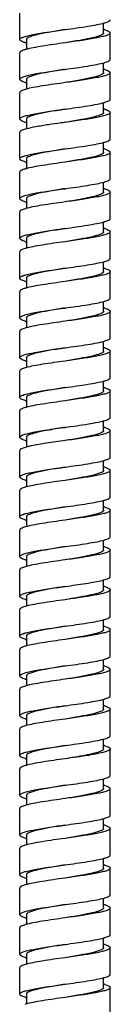
# Model space of a CAD drawing. Units: millimetres. Extents: x 0 to 297, y 0 to 420.
# Drawn here: x 69 to 75, y 237 to 296 of the extents above; entities that cross this region are included whole.
import ezdxf

# ---------------------------------------------------------------- set-up
doc = ezdxf.new("R2010")
doc.units = ezdxf.units.MM
doc.header["$LTSCALE"] = 27.377778
doc.layers.get('0').update_dxf_attribs({"linetype": 'CONTINUOUS'})

msp = doc.modelspace()

# ---------------------------------------------------------------- linework, layer by layer
at = {"linetype": 'Continuous'}
for p, q in [((69.165, 294.944), (69.165, 296.544)), ((74.205, 295.344), (74.205, 295.936)), ((74.605, 293.744), (74.605, 295.344)), ((69.565, 294.944), (69.565, 294.352)), ((69.165, 292.544), (69.165, 294.144)), ((74.205, 292.944), (74.205, 293.536)), ((74.605, 291.344), (74.605, 292.944)), ((69.565, 292.544), (69.565, 291.952)), ((69.165, 290.144), (69.165, 291.744)), ((74.205, 290.544), (74.205, 291.136)), ((74.605, 288.944), (74.605, 290.544)), ((69.565, 290.144), (69.565, 289.552)), ((69.165, 287.744), (69.165, 289.344)), ((74.205, 288.144), (74.205, 288.736)), ((74.605, 286.544), (74.605, 288.144)), ((69.565, 287.744), (69.565, 287.152)), ((69.165, 285.344), (69.165, 286.944)), ((74.205, 285.744), (74.205, 286.335)), ((69.565, 285.344), (69.565, 284.752)), ((74.605, 284.144), (74.605, 285.744)), ((69.165, 282.944), (69.165, 284.544)), ((74.205, 283.344), (74.205, 283.935)), ((69.565, 282.944), (69.565, 282.352)), ((74.605, 281.744), (74.605, 283.344)), ((69.165, 280.544), (69.165, 282.144)), ((74.205, 280.944), (74.205, 281.535)), ((69.565, 280.544), (69.565, 279.952)), ((74.605, 279.344), (74.605, 280.944)), ((69.165, 278.144), (69.165, 279.744)), ((74.205, 278.544), (74.205, 279.135)), ((69.565, 278.144), (69.565, 277.552)), ((74.605, 276.944), (74.605, 278.544)), ((69.165, 275.744), (69.165, 277.344)), ((74.205, 276.144), (74.205, 276.736)), ((69.565, 275.744), (69.565, 275.153)), ((74.605, 274.544), (74.605, 276.144)), ((69.165, 273.344), (69.165, 274.944)), ((74.205, 273.744), (74.205, 274.336)), ((69.565, 273.344), (69.565, 272.752)), ((74.605, 272.144), (74.605, 273.744)), ((69.165, 270.944), (69.165, 272.544)), ((74.205, 271.344), (74.205, 271.937)), ((69.565, 270.944), (69.565, 270.353)), ((74.605, 269.744), (74.605, 271.344)), ((69.165, 268.544), (69.165, 270.144)), ((74.205, 268.944), (74.205, 269.536)), ((69.565, 268.544), (69.565, 267.952)), ((74.605, 267.344), (74.605, 268.944)), ((69.165, 266.144), (69.165, 267.744)), ((74.205, 266.544), (74.205, 267.135)), ((74.605, 264.944), (74.605, 266.544)), ((69.565, 266.144), (69.565, 265.552)), ((69.165, 263.744), (69.165, 265.344)), ((74.205, 264.144), (74.205, 264.735)), ((74.605, 262.544), (74.605, 264.144)), ((69.565, 263.744), (69.565, 263.152)), ((69.165, 261.344), (69.165, 262.944)), ((74.205, 261.744), (74.205, 262.337)), ((71.885, 261.944), (72.213, 261.99)), ((74.605, 260.144), (74.605, 261.744)), ((69.565, 261.344), (69.565, 260.75)), ((72.213, 261.19), (71.885, 261.144)), ((69.165, 258.944), (69.165, 260.544)), ((74.205, 259.344), (74.205, 259.935)), ((74.605, 257.744), (74.605, 259.344)), ((69.565, 258.944), (69.565, 258.352)), ((69.165, 256.544), (69.165, 258.144)), ((74.205, 256.944), (74.205, 257.536)), ((74.605, 255.344), (74.605, 256.944)), ((69.565, 256.544), (69.565, 255.952)), ((69.165, 254.144), (69.165, 255.744)), ((74.205, 254.544), (74.205, 255.136)), ((74.605, 252.944), (74.605, 254.544)), ((69.565, 254.144), (69.565, 253.552)), ((69.165, 251.744), (69.165, 253.344)), ((74.205, 252.144), (74.205, 252.737)), ((74.605, 250.544), (74.605, 252.144)), ((69.565, 251.744), (69.565, 251.152)), ((69.165, 249.344), (69.165, 250.944)), ((74.205, 249.744), (74.205, 250.336)), ((74.605, 248.144), (74.605, 249.744)), ((69.565, 249.344), (69.565, 248.752)), ((69.165, 246.944), (69.165, 248.544)), ((74.205, 247.344), (74.205, 247.935)), ((74.605, 245.744), (74.605, 247.344)), ((69.565, 246.944), (69.565, 246.352)), ((69.165, 244.544), (69.165, 246.144)), ((74.205, 244.944), (74.205, 245.535)), ((74.605, 243.344), (74.605, 244.944)), ((69.565, 244.544), (69.565, 243.951)), ((69.165, 242.144), (69.165, 243.744)), ((74.205, 242.544), (74.205, 243.135)), ((74.605, 240.944), (74.605, 242.544)), ((69.565, 242.144), (69.565, 241.552)), ((69.165, 239.744), (69.165, 241.344)), ((74.205, 240.144), (74.205, 240.735)), ((74.605, 238.544), (74.605, 240.144)), ((69.565, 239.744), (69.565, 239.152)), ((69.165, 237.344), (69.165, 238.944)), ((74.205, 237.744), (74.205, 238.335)), ((74.605, 236.144), (74.605, 237.744)), ((69.565, 237.344), (69.565, 236.752))]:
    msp.add_line(p, q, dxfattribs=at)
for centre, radius, start, end in [((73.476, 298.669), 2.83, 285.7846, 286.54476), ((73.324, 292.276), 3.394, 74.53842, 74.8802), ((73.452, 292.735), 2.917, 73.41541, 74.55796), ((70.287, 297.447), 2.808, 253.4645, 254.12308), ((70.403, 297.856), 3.233, 254.12494, 254.83048), ((70.301, 291.594), 2.856, 105.67803, 106.56154), ((73.476, 296.27), 2.832, 285.78045, 286.54542), ((73.334, 289.915), 3.353, 74.43674, 74.86707), ((73.459, 290.361), 2.89, 73.4275, 74.45068), ((70.294, 295.071), 2.833, 253.45448, 254.22231), ((70.413, 295.49), 3.268, 254.21959, 254.84034), ((70.31, 289.161), 2.89, 105.54009, 106.5798), ((73.475, 293.872), 2.834, 285.77031, 286.54855), ((73.338, 287.529), 3.339, 74.39907, 74.86257), ((73.462, 287.97), 2.881, 73.43391, 74.41094), ((70.255, 292.538), 2.694, 253.22253, 253.94875), ((70.382, 292.98), 3.154, 253.95115, 254.74623), ((70.322, 286.721), 2.932, 105.38345, 106.59319), ((73.475, 291.473), 2.834, 285.77035, 286.5476), ((73.447, 285.52), 2.933, 73.23854, 74.78217), ((70.32, 290.358), 2.923, 253.40862, 254.58614), ((70.317, 284.339), 2.913, 105.4506, 106.58833), ((70.449, 290.821), 3.404, 254.56496, 254.88308), ((73.462, 289.119), 2.882, 285.58283, 286.56732), ((73.356, 282.794), 3.272, 74.22678, 74.84235), ((73.475, 283.215), 2.834, 73.45199, 74.22987), ((70.308, 287.919), 2.883, 253.42295, 254.43219), ((70.293, 282.019), 2.83, 105.78897, 106.5444), ((70.433, 288.364), 3.344, 254.41895, 254.86254), ((73.357, 280.399), 3.266, 74.21363, 74.83969), ((73.447, 286.768), 2.934, 285.38613, 286.58628), ((73.476, 280.818), 2.831, 73.45518, 74.21605), ((70.299, 285.488), 2.85, 253.44158, 254.3005), ((70.298, 279.604), 2.845, 105.73008, 106.55006), ((70.42, 285.916), 3.295, 254.2939, 254.84684), ((73.357, 277.998), 3.268, 74.21987, 74.83895), ((73.451, 284.356), 2.921, 285.428, 286.58644), ((73.476, 278.417), 2.832, 73.45403, 74.22265), ((70.32, 277.128), 2.924, 105.4152, 106.58731), ((70.28, 283.021), 2.781, 253.44944, 254.06773), ((70.393, 283.418), 3.194, 254.07082, 254.79097), ((73.35, 275.571), 3.296, 74.29144, 74.84765), ((73.455, 281.94), 2.905, 285.48993, 286.5801), ((73.47, 275.998), 2.852, 73.44758, 74.29773), ((70.324, 274.714), 2.939, 105.35847, 106.59303), ((70.296, 280.676), 2.838, 253.45025, 254.24649), ((70.415, 281.098), 3.276, 254.24256, 254.8411), ((73.354, 273.185), 3.281, 74.25513, 74.8425), ((73.473, 273.608), 2.841, 73.44818, 74.25971), ((73.475, 279.474), 2.836, 285.76613, 286.54638), ((70.326, 272.308), 2.945, 105.34079, 106.59087), ((70.293, 278.267), 2.829, 253.45633, 254.20849), ((70.411, 278.685), 3.263, 254.20641, 254.83813), ((73.342, 270.744), 3.323, 74.36479, 74.85556), ((73.465, 271.182), 2.868, 73.43063, 74.37512), ((73.479, 277.058), 2.819, 285.83268, 286.54005), ((70.309, 269.964), 2.887, 105.56243, 106.5701), ((70.295, 275.872), 2.834, 253.45297, 254.22775), ((70.413, 276.293), 3.271, 254.22477, 254.8417), ((73.328, 268.291), 3.378, 74.50297, 74.87414), ((73.455, 268.746), 2.906, 73.41414, 74.52074), ((70.294, 273.47), 2.832, 253.45464, 254.21921), ((70.413, 273.889), 3.267, 254.21664, 254.84023), ((73.334, 265.914), 3.354, 74.44357, 74.86591), ((73.46, 266.362), 2.889, 73.42039, 74.45812), ((73.476, 272.271), 2.832, 285.77867, 286.54542), ((70.308, 265.17), 2.881, 105.58845, 106.56617), ((70.295, 271.072), 2.834, 253.45147, 254.22977), ((70.414, 271.493), 3.272, 254.22667, 254.8424), ((73.318, 263.455), 3.415, 74.59188, 74.88712), ((73.455, 269.941), 2.906, 285.47834, 286.58625), ((73.448, 263.922), 2.931, 73.40693, 74.61454), ((70.309, 268.722), 2.886, 253.43007, 254.43387), ((70.434, 269.166), 3.347, 254.4208, 254.86519), ((70.295, 262.815), 2.834, 105.77177, 106.54704), ((73.465, 267.505), 2.869, 285.6238, 286.56991), ((73.362, 261.214), 3.251, 74.173, 74.83537), ((73.479, 261.628), 2.82, 73.45935, 74.17345), ((70.325, 266.376), 2.942, 253.4098, 254.64845), ((70.455, 266.846), 3.43, 254.6242, 254.8927), ((70.293, 260.419), 2.829, 105.79033, 106.5439), ((73.355, 258.791), 3.275, 74.23578, 74.84211), ((73.474, 259.212), 2.837, 73.45302, 74.23929), ((70.322, 263.968), 2.933, 253.41382, 254.61296), ((70.452, 264.433), 3.416, 254.59064, 254.88794), ((73.47, 262.688), 2.851, 285.69814, 286.55864), ((73.352, 256.38), 3.286, 74.26571, 74.84551), ((73.472, 256.804), 2.845, 73.44987, 74.27071), ((70.319, 261.555), 2.92, 253.41374, 254.57027), ((70.447, 262.016), 3.399, 254.55006, 254.88172), ((70.294, 255.617), 2.832, 105.77787, 106.54589), ((73.476, 260.271), 2.832, 285.77711, 286.54596), ((73.321, 253.865), 3.405, 74.56548, 74.88392), ((73.45, 254.328), 2.925, 73.41252, 74.58654), ((70.297, 259.082), 2.844, 253.45031, 254.26602), ((70.417, 259.506), 3.284, 254.26124, 254.845), ((70.299, 253.199), 2.85, 105.70109, 106.55795), ((73.476, 257.869), 2.83, 285.78626, 286.54449), ((73.317, 251.451), 3.419, 74.59878, 74.88913), ((73.447, 251.917), 2.936, 73.41327, 74.62155), ((70.293, 256.667), 2.828, 253.45611, 254.20575), ((70.411, 257.085), 3.262, 254.2038, 254.83863), ((70.308, 250.768), 2.883, 105.5685, 106.57658), ((73.337, 249.126), 3.342, 74.40809, 74.86369), ((73.461, 249.568), 2.883, 73.43256, 74.42045), ((70.29, 254.257), 2.818, 253.46008, 254.16607), ((70.407, 254.671), 3.248, 254.16596, 254.83464), ((70.319, 248.332), 2.92, 105.42914, 106.58618), ((73.475, 253.072), 2.834, 285.77241, 286.54699), ((73.336, 246.719), 3.349, 74.42476, 74.8657), ((73.46, 247.164), 2.887, 73.42982, 74.43803), ((70.296, 251.877), 2.838, 253.45139, 254.24599), ((70.415, 252.299), 3.277, 254.24213, 254.84284), ((70.315, 245.946), 2.905, 105.48113, 106.58569), ((73.462, 250.716), 2.88, 285.59225, 286.56596), ((73.34, 244.335), 3.332, 74.38204, 74.86038), ((73.463, 244.774), 2.876, 73.43646, 74.393), ((70.31, 249.526), 2.89, 253.41975, 254.46057), ((70.436, 249.974), 3.355, 254.44588, 254.86617), ((70.294, 243.615), 2.834, 105.77282, 106.54598), ((73.46, 248.325), 2.889, 285.55346, 286.57227), ((73.357, 241.997), 3.268, 74.21863, 74.84057), ((73.476, 242.416), 2.832, 73.45435, 74.2213), ((70.317, 247.147), 2.912, 253.17843, 254.77198), ((70.288, 241.239), 2.809, 105.86993, 106.53621), ((73.46, 245.922), 2.886, 285.56658, 286.56985), ((73.45, 239.931), 2.921, 73.22826, 74.78211), ((70.304, 244.706), 2.869, 253.42986, 254.37784), ((70.427, 245.144), 3.324, 254.36736, 254.85583), ((70.291, 238.828), 2.821, 105.82534, 106.54077), ((73.445, 243.576), 2.942, 285.35284, 286.59007), ((73.358, 237.202), 3.263, 74.20755, 74.83837), ((73.476, 237.619), 2.829, 73.4561, 74.20968), ((70.297, 242.279), 2.841, 253.44777, 254.2619), ((70.416, 242.703), 3.281, 254.25721, 254.84267), ((70.295, 236.412), 2.837, 105.75963, 106.54709), ((73.447, 241.169), 2.935, 285.37482, 286.59185), ((73.355, 234.79), 3.275, 74.24088, 74.84098), ((73.474, 235.212), 2.837, 73.45054, 74.24473), ((70.293, 239.868), 2.829, 253.45604, 254.21032), ((70.411, 240.286), 3.263, 254.20815, 254.83805), ((70.316, 233.943), 2.909, 105.47377, 106.58136)]:
    msp.add_arc(centre, radius, start, end, dxfattribs=at)
for points, start_tangent, end_tangent in [([(71.885, 295.544), (73.25, 295.744), (73.814, 295.845), (74.246, 295.945)], (0.990283, 0.13907), (0.962246, 0.272181)), ([(74.282, 295.956), (74.523, 296.05), (74.605, 296.144)], (0.95855, 0.284923), (0, 1)), ([(69.165, 294.944), (69.217, 295.019), (69.282, 295.056), (69.372, 295.094), (69.623, 295.169), (69.962, 295.244), (70.844, 295.394), (71.885, 295.544)], (0, 1), (0.990283, 0.13907)), ([(71.885, 295.544), (70.997, 295.394), (70.244, 295.244), (69.741, 295.094), (69.609, 295.019), (69.565, 294.944)], (-0.986715, -0.162462), (-0.000295, -1)), ([(74.605, 295.344), (74.553, 295.269), (74.488, 295.231), (74.398, 295.194), (74.146, 295.119), (73.808, 295.044), (72.926, 294.894), (71.885, 294.744)], (0, -1), (-0.990283, -0.13907)), ([(74.205, 295.344), (74.16, 295.269), (74.028, 295.194), (73.525, 295.044), (72.773, 294.894), (71.885, 294.744)], (0, -1), (-0.986715, -0.162462)), ([(74.284, 295.531), (74.524, 295.437), (74.605, 295.344)], (0.958291, -0.285794), (0, -1)), ([(69.488, 294.755), (69.247, 294.85), (69.165, 294.944)], (-0.958608, 0.284728), (0, 1)), ([(71.885, 294.744), (70.525, 294.544), (69.961, 294.444), (69.529, 294.343)], (-0.990283, -0.13907), (-0.962735, -0.270448)), ([(69.487, 294.331), (69.246, 294.237), (69.165, 294.144)], (-0.95845, -0.28526), (0, -1)), ([(71.885, 293.144), (73.25, 293.344), (73.814, 293.445), (74.246, 293.545)], (0.990283, 0.13907), (0.962265, 0.272114)), ([(74.282, 293.556), (74.523, 293.65), (74.605, 293.744)], (0.958546, 0.284936), (0, 1)), ([(69.165, 292.544), (69.217, 292.619), (69.282, 292.656), (69.372, 292.694), (69.623, 292.769), (69.962, 292.844), (70.844, 292.994), (71.885, 293.144)], (0, 1), (0.990283, 0.13907)), ([(71.885, 293.144), (70.997, 292.994), (70.244, 292.844), (69.741, 292.694), (69.609, 292.619), (69.565, 292.544)], (-0.986715, -0.16246), (-0.000812, -1)), ([(74.605, 292.944), (74.553, 292.869), (74.488, 292.831), (74.398, 292.794), (74.146, 292.719), (73.808, 292.644), (72.926, 292.494), (71.885, 292.344)], (0, -1), (-0.990283, -0.13907)), ([(74.205, 292.944), (74.16, 292.869), (74.028, 292.794), (73.525, 292.644), (72.773, 292.494), (71.885, 292.344)], (0.000571, -1), (-0.986715, -0.16246)), ([(74.284, 293.131), (74.523, 293.037), (74.605, 292.944)], (0.958373, -0.285519), (0, -1)), ([(69.487, 292.356), (69.247, 292.45), (69.165, 292.544)], (-0.958546, 0.284939), (0, 1)), ([(71.885, 292.344), (70.531, 292.145), (69.969, 292.045), (69.536, 291.945)], (-0.990283, -0.13907), (-0.96336, -0.268213)), ([(69.486, 291.931), (69.246, 291.837), (69.165, 291.744)], (-0.958334, -0.28565), (0, -1)), ([(71.885, 290.744), (73.249, 290.944), (73.813, 291.045), (74.245, 291.145)], (0.990283, 0.13907), (0.962312, 0.271949)), ([(74.282, 291.156), (74.523, 291.25), (74.605, 291.344)], (0.958529, 0.284994), (0, 1)), ([(69.165, 290.144), (69.217, 290.219), (69.282, 290.256), (69.372, 290.294), (69.623, 290.369), (69.962, 290.444), (70.844, 290.594), (71.885, 290.744)], (0, 1), (0.990283, 0.13907)), ([(71.885, 290.744), (70.997, 290.594), (70.244, 290.444), (69.741, 290.294), (69.609, 290.219), (69.565, 290.144)], (-0.986716, -0.162458), (-0.001141, -0.999999)), ([(74.605, 290.544), (74.553, 290.469), (74.488, 290.431), (74.398, 290.394), (74.146, 290.319), (73.808, 290.244), (72.926, 290.094), (71.885, 289.944)], (0, -1), (-0.990283, -0.13907)), ([(74.205, 290.544), (74.16, 290.469), (74.028, 290.394), (73.525, 290.244), (72.773, 290.094), (71.885, 289.944)], (0.000998, -1), (-0.986716, -0.162458)), ([(74.283, 290.731), (74.523, 290.637), (74.605, 290.544)], (0.958413, -0.285386), (0, -1)), ([(69.477, 289.959), (69.244, 290.051), (69.165, 290.144)], (-0.957389, 0.288803), (0, 1)), ([(71.885, 289.944), (71.632, 289.908), (70.894, 289.801)], (-0.990283, -0.13907), (-0.988822, -0.149101)), ([(69.485, 289.531), (69.246, 289.437), (69.165, 289.344)], (-0.958235, -0.285983), (0, -1)), ([(70.894, 289.801), (70.123, 289.674), (69.544, 289.548)], (-0.988822, -0.149101), (-0.964059, -0.265688)), ([(71.885, 288.344), (73.249, 288.544), (73.813, 288.645), (74.245, 288.745)], (0.990283, 0.13907), (0.962312, 0.271949)), ([(74.282, 288.756), (74.523, 288.85), (74.605, 288.944)], (0.958534, 0.284978), (0, 1)), ([(69.165, 287.744), (69.217, 287.819), (69.282, 287.856), (69.372, 287.894), (69.623, 287.969), (69.962, 288.044), (70.844, 288.194), (71.885, 288.344)], (0, 1), (0.990283, 0.13907)), ([(71.885, 288.344), (70.997, 288.194), (70.244, 288.044), (69.741, 287.894), (69.609, 287.819), (69.565, 287.744)], (-0.986716, -0.162455), (-0.001057, -0.999999)), ([(74.605, 288.144), (74.553, 288.069), (74.488, 288.031), (74.398, 287.994), (74.146, 287.919), (73.808, 287.844), (72.926, 287.694), (71.885, 287.544)], (0, -1), (-0.990283, -0.13907)), ([(74.205, 288.144), (74.16, 288.069), (74.028, 287.994), (73.525, 287.844), (72.773, 287.694), (71.885, 287.544)], (0.001141, -0.999999), (-0.986716, -0.162455)), ([(74.293, 288.328), (74.526, 288.236), (74.605, 288.144)], (0.957307, -0.289073), (0, -1)), ([(69.485, 287.556), (69.246, 287.65), (69.165, 287.744)], (-0.95825, 0.28593), (0, 1)), ([(71.885, 287.544), (70.535, 287.345), (69.974, 287.246), (69.541, 287.147)], (-0.990283, -0.13907), (-0.96376, -0.266769)), ([(69.485, 287.131), (69.246, 287.037), (69.165, 286.944)], (-0.958273, -0.285853), (0, -1)), ([(74.283, 286.356), (74.523, 286.45), (74.605, 286.544)], (0.958405, 0.28541), (0, 1)), ([(69.165, 285.344), (69.217, 285.419), (69.282, 285.456), (69.372, 285.494), (69.623, 285.569), (69.961, 285.644), (70.844, 285.794), (71.885, 285.944)], (0, 1), (0.990282, 0.139071)), ([(71.885, 285.944), (70.997, 285.794), (70.244, 285.644), (69.741, 285.494), (69.609, 285.419), (69.565, 285.344)], (-0.986716, -0.162454), (-0.000505, -1)), ([(71.885, 285.944), (73.241, 286.143), (73.803, 286.243), (74.236, 286.342)], (0.990282, 0.139071), (0.963168, 0.268901)), ([(74.282, 285.931), (74.523, 285.838), (74.605, 285.744)], (0.958532, -0.284985), (0, -1)), ([(69.486, 285.156), (69.246, 285.25), (69.165, 285.344)], (-0.958353, 0.285586), (0, 1)), ([(74.205, 285.744), (74.16, 285.669), (74.028, 285.594), (73.525, 285.444), (72.773, 285.294), (71.885, 285.144)], (0.000852, -1), (-0.986716, -0.162454)), ([(74.605, 285.744), (74.553, 285.669), (74.488, 285.631), (74.398, 285.594), (74.146, 285.519), (73.808, 285.444), (72.926, 285.294), (71.885, 285.144)], (0, -1), (-0.990282, -0.139071)), ([(69.488, 284.732), (69.247, 284.638), (69.165, 284.544)], (-0.958553, -0.284915), (0, -1)), ([(71.885, 285.144), (70.52, 284.943), (69.955, 284.842), (69.523, 284.742)], (-0.990282, -0.139071), (-0.962226, -0.272253)), ([(74.285, 283.956), (74.524, 284.05), (74.605, 284.144)], (0.958271, 0.285861), (0, 1)), ([(69.165, 282.944), (69.217, 283.019), (69.282, 283.056), (69.372, 283.094), (69.623, 283.169), (69.961, 283.244), (70.844, 283.394), (71.885, 283.544)], (0, 1), (0.990283, 0.139069)), ([(71.885, 283.544), (70.997, 283.394), (70.244, 283.244), (69.741, 283.094), (69.609, 283.019), (69.565, 282.944)], (-0.986716, -0.162454), (0.000505, -1)), ([(71.885, 283.544), (73.232, 283.741), (73.792, 283.84), (74.225, 283.939)], (0.990283, 0.139069), (0.964048, 0.265726)), ([(74.282, 283.532), (74.523, 283.438), (74.605, 283.344)], (0.95855, -0.284925), (0, -1)), ([(69.487, 282.756), (69.247, 282.85), (69.165, 282.944)], (-0.958469, 0.285196), (0, 1)), ([(74.605, 283.344), (74.553, 283.269), (74.488, 283.231), (74.398, 283.194), (74.146, 283.119), (73.808, 283.044), (72.926, 282.894), (71.885, 282.744)], (0, -1), (-0.990283, -0.139069)), ([(74.205, 283.344), (74.16, 283.269), (74.028, 283.194), (73.525, 283.044), (72.773, 282.894), (71.885, 282.744)], (0, -1), (-0.986716, -0.162454)), ([(69.487, 282.331), (69.247, 282.238), (69.165, 282.144)], (-0.958516, -0.285038), (0, -1)), ([(71.885, 282.744), (70.522, 282.543), (69.958, 282.443), (69.526, 282.343)], (-0.990283, -0.139069), (-0.962497, -0.271292)), ([(74.284, 281.556), (74.524, 281.65), (74.605, 281.744)], (0.958279, 0.285835), (0, 1)), ([(69.165, 280.544), (69.217, 280.619), (69.282, 280.656), (69.372, 280.694), (69.623, 280.769), (69.962, 280.844), (70.844, 280.994), (71.885, 281.144)], (0, 1), (0.990283, 0.139069)), ([(71.885, 281.144), (70.997, 280.994), (70.244, 280.844), (69.741, 280.694), (69.609, 280.619), (69.565, 280.544)], (-0.986716, -0.162455), (0.002477, -0.999997)), ([(71.885, 281.144), (73.234, 281.342), (73.795, 281.441), (74.228, 281.54)], (0.990283, 0.139069), (0.963862, 0.266403)), ([(74.282, 281.132), (74.523, 281.038), (74.605, 280.944)], (0.958543, -0.284947), (0, -1)), ([(69.244, 280.451), (69.209, 280.474), (69.165, 280.544)], (-0.862474, 0.506101), (0, 1)), ([(69.488, 280.356), (69.412, 280.379), (69.244, 280.451)], (-0.958538, 0.284965), (-0.862474, 0.506101)), ([(74.205, 280.944), (74.16, 280.869), (74.028, 280.794), (73.525, 280.644), (72.773, 280.494), (71.885, 280.344)], (-0.000852, -1), (-0.986716, -0.162455)), ([(74.605, 280.944), (74.553, 280.869), (74.488, 280.831), (74.398, 280.794), (74.146, 280.719), (73.808, 280.644), (72.926, 280.494), (71.885, 280.344)], (0, -1), (-0.990283, -0.139069)), ([(69.485, 279.931), (69.246, 279.837), (69.165, 279.744)], (-0.958272, -0.285859), (0, -1)), ([(71.885, 280.344), (70.536, 280.145), (69.976, 280.046), (69.543, 279.947)], (-0.990283, -0.139069), (-0.963919, -0.266196)), ([(74.284, 279.156), (74.523, 279.25), (74.605, 279.344)], (0.958323, 0.285686), (0, 1)), ([(69.165, 278.144), (69.217, 278.219), (69.282, 278.256), (69.372, 278.294), (69.623, 278.369), (69.962, 278.444), (70.844, 278.594), (71.885, 278.744)], (0, 1), (0.990283, 0.139069)), ([(71.885, 278.744), (70.997, 278.594), (70.244, 278.444), (69.741, 278.294), (69.609, 278.219), (69.565, 278.144)], (-0.986716, -0.162457), (0.001113, -0.999999)), ([(71.885, 278.744), (73.237, 278.942), (73.798, 279.042), (74.231, 279.141)], (0.990283, 0.139069), (0.963585, 0.267401)), ([(74.283, 278.731), (74.523, 278.637), (74.605, 278.544)], (0.9585, -0.285092), (0, -1)), ([(69.487, 277.956), (69.247, 278.05), (69.165, 278.144)], (-0.958521, 0.285023), (0, 1)), ([(74.605, 278.544), (74.553, 278.469), (74.488, 278.431), (74.398, 278.394), (74.146, 278.319), (73.808, 278.244), (72.926, 278.094), (71.885, 277.944)], (0, -1), (-0.990283, -0.139069)), ([(74.205, 278.544), (74.16, 278.469), (74.028, 278.394), (73.525, 278.244), (72.773, 278.094), (71.885, 277.944)], (-0.001139, -0.999999), (-0.986716, -0.162457)), ([(69.485, 277.531), (69.246, 277.437), (69.165, 277.344)], (-0.95823, -0.285997), (0, -1)), ([(71.885, 277.944), (70.539, 277.746), (69.979, 277.647), (69.546, 277.548)], (-0.990283, -0.139069), (-0.96417, -0.265285)), ([(74.282, 276.756), (74.523, 276.85), (74.605, 276.944)], (0.95854, 0.284959), (0, 1)), ([(69.165, 275.744), (69.217, 275.819), (69.282, 275.856), (69.372, 275.894), (69.623, 275.969), (69.962, 276.044), (70.844, 276.194), (71.885, 276.344)], (0, 1), (0.990283, 0.139069)), ([(71.885, 276.344), (70.997, 276.194), (70.244, 276.044), (69.741, 275.894), (69.609, 275.819), (69.565, 275.744)], (-0.986715, -0.162459), (0.000812, -1)), ([(71.885, 276.344), (73.249, 276.544), (73.813, 276.645), (74.245, 276.745)], (0.990283, 0.139069), (0.962331, 0.27188)), ([(74.283, 276.331), (74.523, 276.237), (74.605, 276.144)], (0.958509, -0.285064), (0, -1)), ([(69.488, 275.556), (69.247, 275.65), (69.165, 275.744)], (-0.958557, 0.284902), (0, 1)), ([(74.605, 276.144), (74.553, 276.069), (74.488, 276.031), (74.398, 275.994), (74.146, 275.919), (73.808, 275.844), (72.926, 275.694), (71.885, 275.544)], (0, -1), (-0.990283, -0.139069)), ([(74.205, 276.144), (74.16, 276.069), (74.028, 275.994), (73.525, 275.844), (72.773, 275.694), (71.885, 275.544)], (-0.000998, -1), (-0.986715, -0.162459)), ([(69.485, 275.131), (69.246, 275.037), (69.165, 274.944)], (-0.958238, -0.285972), (0, -1)), ([(71.885, 275.544), (70.54, 275.346), (69.98, 275.247), (69.547, 275.148)], (-0.990283, -0.139069), (-0.964249, -0.264998)), ([(74.282, 274.356), (74.523, 274.45), (74.605, 274.544)], (0.95858, 0.284823), (0, 1)), ([(69.165, 273.344), (69.217, 273.419), (69.282, 273.456), (69.372, 273.494), (69.623, 273.569), (69.961, 273.644), (70.844, 273.794), (71.885, 273.944)], (0, 1), (0.990282, 0.139071)), ([(71.885, 273.944), (70.997, 273.794), (70.244, 273.644), (69.741, 273.494), (69.609, 273.419), (69.565, 273.344)], (-0.986715, -0.162461), (0.000295, -1)), ([(71.885, 273.944), (73.252, 274.145), (73.817, 274.245), (74.248, 274.346)], (0.990282, 0.139071), (0.962023, 0.272967)), ([(74.283, 273.931), (74.523, 273.837), (74.605, 273.744)], (0.958402, -0.285423), (0, -1)), ([(69.487, 273.156), (69.247, 273.25), (69.165, 273.344)], (-0.958537, 0.284967), (0, 1)), ([(74.605, 273.744), (74.553, 273.669), (74.488, 273.631), (74.398, 273.594), (74.146, 273.519), (73.808, 273.444), (72.926, 273.294), (71.885, 273.144)], (0, -1), (-0.990282, -0.139071)), ([(74.205, 273.744), (74.16, 273.669), (74.028, 273.594), (73.525, 273.444), (72.773, 273.294), (71.885, 273.144)], (-0.000571, -1), (-0.986715, -0.162461)), ([(69.486, 272.731), (69.246, 272.637), (69.165, 272.544)], (-0.958388, -0.28547), (0, -1)), ([(71.885, 273.144), (70.53, 272.944), (69.967, 272.845), (69.535, 272.745)], (-0.990282, -0.139071), (-0.96326, -0.268571)), ([(74.296, 271.96), (74.527, 272.052), (74.605, 272.144)], (0.956886, 0.290463), (0, 1)), ([(69.849, 271.22), (70.768, 271.382), (71.885, 271.544)], (0.978303, 0.207177), (0.990283, 0.139065)), ([(71.885, 271.544), (70.933, 271.382), (70.148, 271.22)], (-0.986714, -0.162465), (-0.970533, -0.240968)), ([(71.885, 271.544), (73.295, 271.752), (73.869, 271.856), (74.296, 271.96)], (0.990283, 0.139065), (0.956886, 0.290463)), ([(74.284, 271.531), (74.524, 271.437), (74.605, 271.344)], (0.958292, -0.285792), (0, -1)), ([(69.165, 270.944), (69.209, 271.013), (69.342, 271.082), (69.849, 271.22)], (0, 1), (0.978303, 0.207177)), ([(69.487, 270.756), (69.247, 270.85), (69.165, 270.944)], (-0.958547, 0.284935), (0, 1)), ([(70.148, 271.22), (69.716, 271.082), (69.603, 271.013), (69.565, 270.944)], (-0.970533, -0.240968), (-0.000476, -1)), ([(74.605, 271.344), (74.553, 271.269), (74.488, 271.231), (74.398, 271.194), (74.146, 271.119), (73.808, 271.044), (72.926, 270.894), (71.885, 270.744)], (0, -1), (-0.990283, -0.139065)), ([(74.205, 271.344), (74.16, 271.269), (74.028, 271.194), (73.525, 271.044), (72.773, 270.894), (71.885, 270.744)], (0, -1), (-0.986714, -0.162465)), ([(69.496, 270.334), (69.249, 270.239), (69.165, 270.144)], (-0.959514, -0.281662), (0, -1)), ([(69.849, 270.42), (69.75, 270.399), (69.496, 270.334)], (-0.978303, -0.207177), (-0.959514, -0.281662)), ([(71.885, 270.744), (70.768, 270.582), (69.849, 270.42)], (-0.990283, -0.139065), (-0.978303, -0.207177)), ([(74.282, 269.556), (74.523, 269.65), (74.605, 269.744)], (0.958546, 0.284937), (0, 1)), ([(69.165, 268.544), (69.217, 268.619), (69.282, 268.656), (69.372, 268.694), (69.623, 268.769), (69.961, 268.844), (70.844, 268.994), (71.885, 269.144)], (0, 1), (0.990282, 0.139071)), ([(71.885, 269.144), (70.997, 268.994), (70.244, 268.844), (69.741, 268.694), (69.609, 268.619), (69.565, 268.544)], (-0.986715, -0.16246), (-0.000812, -1)), ([(71.885, 269.144), (73.25, 269.344), (73.814, 269.445), (74.246, 269.545)], (0.990282, 0.139071), (0.962273, 0.272084)), ([(74.284, 269.131), (74.523, 269.037), (74.605, 268.944)], (0.958335, -0.285646), (0, -1)), ([(69.487, 268.356), (69.247, 268.45), (69.165, 268.544)], (-0.958529, 0.284994), (0, 1)), ([(74.205, 268.944), (74.16, 268.869), (74.028, 268.794), (73.525, 268.644), (72.773, 268.494), (71.885, 268.344)], (0.000571, -1), (-0.986715, -0.16246)), ([(74.605, 268.944), (74.553, 268.869), (74.488, 268.831), (74.398, 268.794), (74.146, 268.719), (73.808, 268.644), (72.926, 268.494), (71.885, 268.344)], (0, -1), (-0.990282, -0.139071)), ([(71.885, 268.344), (70.528, 268.144), (69.966, 268.044), (69.534, 267.945)], (-0.990282, -0.139071), (-0.963143, -0.268991)), ([(69.486, 267.931), (69.246, 267.837), (69.165, 267.744)], (-0.958412, -0.285387), (0, -1)), ([(74.284, 267.156), (74.524, 267.25), (74.605, 267.344)], (0.958289, 0.285799), (0, 1)), ([(71.885, 266.744), (73.236, 266.942), (73.797, 267.041), (74.23, 267.141)], (0.990283, 0.13907), (0.963637, 0.267217)), ([(69.165, 266.144), (69.217, 266.219), (69.282, 266.256), (69.372, 266.294), (69.623, 266.369), (69.961, 266.444), (70.844, 266.594), (71.885, 266.744)], (0, 1), (0.990283, 0.13907)), ([(71.885, 266.744), (70.997, 266.594), (70.244, 266.444), (69.741, 266.294), (69.609, 266.219), (69.565, 266.144)], (-0.986716, -0.162458), (-0.001113, -0.999999)), ([(74.205, 266.544), (74.16, 266.469), (74.028, 266.394), (73.525, 266.244), (72.773, 266.094), (71.885, 265.944)], (0.000998, -1), (-0.986716, -0.162458)), ([(74.605, 266.544), (74.553, 266.469), (74.488, 266.431), (74.398, 266.394), (74.146, 266.319), (73.808, 266.244), (72.926, 266.094), (71.885, 265.944)], (0, -1), (-0.990283, -0.13907)), ([(74.285, 266.731), (74.524, 266.637), (74.605, 266.544)], (0.958236, -0.285979), (0, -1)), ([(69.486, 265.956), (69.246, 266.05), (69.165, 266.144)], (-0.958389, 0.285465), (0, 1)), ([(71.885, 265.944), (70.52, 265.743), (69.956, 265.643), (69.524, 265.542)], (-0.990283, -0.13907), (-0.962305, -0.271972)), ([(69.487, 265.531), (69.247, 265.438), (69.165, 265.344)], (-0.958537, -0.284968), (0, -1)), ([(71.885, 264.344), (73.243, 264.543), (73.805, 264.643), (74.238, 264.743)], (0.990283, 0.13907), (0.962981, 0.269568)), ([(74.283, 264.756), (74.523, 264.85), (74.605, 264.944)], (0.958399, 0.285433), (0, 1)), ([(69.165, 263.744), (69.217, 263.819), (69.282, 263.856), (69.372, 263.894), (69.623, 263.969), (69.961, 264.044), (70.844, 264.194), (71.885, 264.344)], (0, 1), (0.990283, 0.13907)), ([(71.885, 264.344), (70.997, 264.194), (70.244, 264.044), (69.741, 263.894), (69.609, 263.819), (69.565, 263.744)], (-0.986716, -0.162455), (-0.001057, -0.999999)), ([(74.205, 264.144), (74.16, 264.069), (74.028, 263.994), (73.525, 263.844), (72.773, 263.694), (71.885, 263.544)], (0.001139, -0.999999), (-0.986716, -0.162455)), ([(74.605, 264.144), (74.553, 264.069), (74.488, 264.031), (74.398, 263.994), (74.146, 263.919), (73.808, 263.844), (72.926, 263.694), (71.885, 263.544)], (0, -1), (-0.990283, -0.13907)), ([(74.282, 264.332), (74.523, 264.238), (74.605, 264.144)], (0.958576, -0.284836), (0, -1)), ([(69.485, 263.556), (69.246, 263.65), (69.165, 263.744)], (-0.958244, 0.285953), (0, 1)), ([(71.885, 263.544), (70.52, 263.343), (69.955, 263.242), (69.523, 263.142)], (-0.990283, -0.13907), (-0.96222, -0.272275)), ([(69.488, 263.132), (69.247, 263.038), (69.165, 262.944)], (-0.958555, -0.284906), (0, -1)), ([(72.213, 261.99), (73.434, 262.175), (73.925, 262.268), (74.297, 262.36)], (0.990142, 0.140068), (0.956759, 0.290882)), ([(74.297, 262.36), (74.527, 262.452), (74.605, 262.544)], (0.956759, 0.290882), (0, 1)), ([(69.165, 261.344), (69.217, 261.419), (69.282, 261.456), (69.372, 261.494), (69.623, 261.569), (69.961, 261.644), (70.844, 261.794), (71.885, 261.944)], (0, 1), (0.990283, 0.139066)), ([(71.885, 261.944), (70.997, 261.794), (70.244, 261.644), (69.741, 261.494), (69.609, 261.419), (69.565, 261.344)], (-0.986716, -0.162455), (-0.000497, -1)), ([(74.205, 261.744), (74.167, 261.674), (74.054, 261.605), (73.621, 261.467), (72.963, 261.328), (72.164, 261.19)], (0.000833, -1), (-0.986524, -0.163617)), ([(74.605, 261.744), (74.56, 261.674), (74.428, 261.605), (73.921, 261.467), (73.149, 261.328), (72.213, 261.19)], (0, -1), (-0.990142, -0.140068)), ([(74.282, 261.931), (74.523, 261.838), (74.605, 261.744)], (0.958536, -0.284972), (0, -1)), ([(69.485, 261.156), (69.246, 261.25), (69.165, 261.344)], (-0.958272, 0.285858), (0, 1)), ([(71.885, 261.144), (70.475, 260.936), (69.902, 260.832), (69.474, 260.728)], (-0.990283, -0.139066), (-0.956987, -0.290129)), ([(69.474, 260.728), (69.243, 260.636), (69.165, 260.544)], (-0.956987, -0.290129), (0, -1)), ([(71.885, 259.544), (73.246, 259.744), (73.81, 259.844), (74.242, 259.944)], (0.990283, 0.13907), (0.962643, 0.270774)), ([(74.283, 259.956), (74.523, 260.05), (74.605, 260.144)], (0.958468, 0.285201), (0, 1)), ([(69.165, 258.944), (69.217, 259.019), (69.282, 259.056), (69.372, 259.094), (69.623, 259.169), (69.961, 259.244), (70.844, 259.394), (71.885, 259.544)], (0, 1), (0.990283, 0.13907)), ([(71.885, 259.544), (70.997, 259.394), (70.244, 259.244), (69.741, 259.094), (69.609, 259.019), (69.565, 258.944)], (-0.986716, -0.162454), (0.000505, -1)), ([(74.205, 259.344), (74.16, 259.269), (74.028, 259.194), (73.525, 259.044), (72.773, 258.894), (71.885, 258.744)], (0, -1), (-0.986716, -0.162454)), ([(74.605, 259.344), (74.553, 259.269), (74.488, 259.231), (74.398, 259.194), (74.146, 259.119), (73.808, 259.044), (72.926, 258.894), (71.885, 258.744)], (0, -1), (-0.990283, -0.13907)), ([(74.282, 259.531), (74.523, 259.438), (74.605, 259.344)], (0.958516, -0.28504), (0, -1)), ([(69.485, 258.756), (69.246, 258.85), (69.165, 258.944)], (-0.95828, 0.285831), (0, 1)), ([(71.885, 258.744), (70.52, 258.543), (69.956, 258.442), (69.524, 258.342)], (-0.990283, -0.13907), (-0.962277, -0.272071)), ([(69.487, 258.332), (69.247, 258.238), (69.165, 258.144)], (-0.958544, -0.284946), (0, -1)), ([(71.885, 257.144), (73.249, 257.344), (73.814, 257.445), (74.246, 257.545)], (0.990283, 0.13907), (0.962281, 0.272059)), ([(74.282, 257.556), (74.523, 257.65), (74.605, 257.744)], (0.958543, 0.284947), (0, 1)), ([(69.165, 256.544), (69.217, 256.619), (69.282, 256.656), (69.372, 256.694), (69.623, 256.769), (69.962, 256.844), (70.844, 256.994), (71.885, 257.144)], (0, 1), (0.990283, 0.13907)), ([(71.885, 257.144), (70.997, 256.994), (70.244, 256.844), (69.741, 256.694), (69.609, 256.619), (69.565, 256.544)], (-0.986716, -0.162455), (0.001057, -0.999999)), ([(74.205, 256.944), (74.16, 256.869), (74.028, 256.794), (73.525, 256.644), (72.773, 256.494), (71.885, 256.344)], (-0.000852, -1), (-0.986716, -0.162455)), ([(74.605, 256.944), (74.553, 256.869), (74.488, 256.831), (74.398, 256.794), (74.146, 256.719), (73.808, 256.644), (72.926, 256.494), (71.885, 256.344)], (0, -1), (-0.990283, -0.13907)), ([(74.285, 257.131), (74.524, 257.037), (74.605, 256.944)], (0.958271, -0.285863), (0, -1)), ([(69.487, 256.356), (69.247, 256.45), (69.165, 256.544)], (-0.958519, 0.28503), (0, 1)), ([(71.885, 256.344), (70.524, 256.143), (69.96, 256.043), (69.528, 255.943)], (-0.990283, -0.13907), (-0.962629, -0.270822)), ([(69.487, 255.931), (69.247, 255.837), (69.165, 255.744)], (-0.958472, -0.285188), (0, -1)), ([(71.885, 254.744), (73.25, 254.944), (73.814, 255.045), (74.246, 255.145)], (0.990283, 0.13907), (0.962238, 0.272208)), ([(74.282, 255.156), (74.523, 255.25), (74.605, 255.344)], (0.958552, 0.284918), (0, 1)), ([(69.165, 254.144), (69.217, 254.219), (69.282, 254.256), (69.372, 254.294), (69.623, 254.369), (69.962, 254.444), (70.844, 254.594), (71.885, 254.744)], (0, 1), (0.990283, 0.13907)), ([(71.885, 254.744), (70.997, 254.594), (70.244, 254.444), (69.741, 254.294), (69.609, 254.219), (69.565, 254.144)], (-0.986716, -0.162457), (0.001113, -0.999999)), ([(74.605, 254.544), (74.553, 254.469), (74.488, 254.431), (74.398, 254.394), (74.146, 254.319), (73.808, 254.244), (72.926, 254.094), (71.885, 253.944)], (0, -1), (-0.990283, -0.13907)), ([(74.205, 254.544), (74.16, 254.469), (74.028, 254.394), (73.525, 254.244), (72.773, 254.094), (71.885, 253.944)], (-0.001139, -0.999999), (-0.986716, -0.162457)), ([(74.285, 254.731), (74.524, 254.637), (74.605, 254.544)], (0.958267, -0.285874), (0, -1)), ([(69.488, 253.956), (69.247, 254.05), (69.165, 254.144)], (-0.958556, 0.284904), (0, 1)), ([(71.885, 253.944), (70.53, 253.744), (69.967, 253.645), (69.535, 253.545)], (-0.990283, -0.13907), (-0.963232, -0.268673)), ([(69.486, 253.531), (69.246, 253.437), (69.165, 253.344)], (-0.958355, -0.285578), (0, -1)), ([(71.885, 252.344), (73.292, 252.551), (73.865, 252.655), (74.293, 252.759)], (0.990283, 0.139069), (0.95725, 0.289263)), ([(74.293, 252.759), (74.526, 252.851), (74.605, 252.944)], (0.95725, 0.289263), (0, 1)), ([(69.165, 251.744), (69.217, 251.819), (69.282, 251.856), (69.372, 251.894), (69.623, 251.969), (69.962, 252.044), (70.844, 252.194), (71.885, 252.344)], (0, 1), (0.990283, 0.139069)), ([(71.885, 252.344), (70.997, 252.194), (70.244, 252.044), (69.741, 251.894), (69.609, 251.819), (69.565, 251.744)], (-0.986716, -0.162457), (0.000812, -1)), ([(74.293, 251.959), (73.865, 251.855), (73.292, 251.751), (71.885, 251.544)], (-0.95725, -0.289263), (-0.990283, -0.139069)), ([(73.939, 251.959), (73.574, 251.855), (73.085, 251.751), (71.885, 251.544)], (-0.942593, -0.333944), (-0.986716, -0.162457)), ([(74.205, 252.144), (74.137, 252.051), (73.939, 251.959)], (-0.00028, -1), (-0.942593, -0.333944)), ([(74.283, 252.331), (74.523, 252.237), (74.605, 252.144)], (0.958404, -0.285414), (0, -1)), ([(74.605, 252.144), (74.526, 252.051), (74.293, 251.959)], (0, -1), (-0.95725, -0.289263)), ([(69.488, 251.556), (69.247, 251.65), (69.165, 251.744)], (-0.958581, 0.28482), (0, 1)), ([(71.885, 251.544), (70.536, 251.345), (69.975, 251.246), (69.542, 251.147)], (-0.990283, -0.139069), (-0.963857, -0.266421)), ([(69.485, 251.131), (69.246, 251.037), (69.165, 250.944)], (-0.95828, -0.28583), (0, -1)), ([(71.885, 249.944), (73.249, 250.144), (73.814, 250.245), (74.245, 250.345)], (0.990283, 0.13907), (0.962302, 0.271983)), ([(74.282, 250.356), (74.523, 250.45), (74.605, 250.544)], (0.958537, 0.284967), (0, 1)), ([(69.165, 249.344), (69.217, 249.419), (69.282, 249.456), (69.372, 249.494), (69.623, 249.569), (69.962, 249.644), (70.844, 249.794), (71.885, 249.944)], (0, 1), (0.990283, 0.13907)), ([(71.885, 249.944), (70.997, 249.794), (70.244, 249.644), (69.741, 249.494), (69.609, 249.419), (69.565, 249.344)], (-0.986715, -0.162461), (0.000295, -1)), ([(74.605, 249.744), (74.553, 249.669), (74.488, 249.631), (74.398, 249.594), (74.146, 249.519), (73.808, 249.444), (72.926, 249.294), (71.885, 249.144)], (0, -1), (-0.990283, -0.13907)), ([(74.205, 249.744), (74.16, 249.669), (74.028, 249.594), (73.525, 249.444), (72.773, 249.294), (71.885, 249.144)], (-0.000571, -1), (-0.986715, -0.162461)), ([(74.284, 249.931), (74.523, 249.837), (74.605, 249.744)], (0.958387, -0.285471), (0, -1)), ([(69.487, 249.156), (69.247, 249.25), (69.165, 249.344)], (-0.958527, 0.285003), (0, 1)), ([(71.885, 249.144), (70.533, 248.945), (69.972, 248.846), (69.539, 248.746)], (-0.990283, -0.13907), (-0.963624, -0.267261)), ([(69.485, 248.731), (69.246, 248.637), (69.165, 248.544)], (-0.958293, -0.285788), (0, -1)), ([(71.885, 247.544), (73.241, 247.743), (73.804, 247.843), (74.236, 247.942)], (0.990282, 0.139071), (0.963125, 0.269053)), ([(74.283, 247.956), (74.523, 248.05), (74.605, 248.144)], (0.958414, 0.285382), (0, 1)), ([(69.165, 246.944), (69.217, 247.019), (69.282, 247.056), (69.372, 247.094), (69.623, 247.169), (69.961, 247.244), (70.844, 247.394), (71.885, 247.544)], (0, 1), (0.990282, 0.139071)), ([(71.885, 247.544), (70.997, 247.394), (70.244, 247.244), (69.741, 247.094), (69.609, 247.019), (69.565, 246.944)], (-0.986715, -0.162462), (-0.000295, -1)), ([(74.605, 247.344), (74.553, 247.269), (74.488, 247.231), (74.398, 247.194), (74.146, 247.119), (73.808, 247.044), (72.926, 246.894), (71.885, 246.744)], (0, -1), (-0.990282, -0.139071)), ([(74.205, 247.344), (74.16, 247.269), (74.028, 247.194), (73.525, 247.044), (72.773, 246.894), (71.885, 246.744)], (0, -1), (-0.986715, -0.162462)), ([(74.283, 247.531), (74.523, 247.437), (74.605, 247.344)], (0.958429, -0.285332), (0, -1)), ([(69.486, 246.756), (69.246, 246.85), (69.165, 246.944)], (-0.958332, 0.285658), (0, 1)), ([(71.885, 246.744), (70.52, 246.543), (69.956, 246.443), (69.524, 246.342)], (-0.990282, -0.139071), (-0.9623, -0.271989)), ([(69.487, 246.332), (69.247, 246.238), (69.165, 246.144)], (-0.958543, -0.284949), (0, -1)), ([(71.885, 245.144), (73.24, 245.343), (73.802, 245.442), (74.234, 245.542)], (0.990282, 0.139071), (0.9633, 0.268426)), ([(74.284, 245.556), (74.523, 245.65), (74.605, 245.744)], (0.958375, 0.285512), (0, 1)), ([(69.165, 244.544), (69.217, 244.619), (69.282, 244.656), (69.372, 244.694), (69.623, 244.769), (69.961, 244.844), (70.844, 244.994), (71.885, 245.144)], (0, 1), (0.990282, 0.139071)), ([(71.885, 245.144), (70.997, 244.994), (70.244, 244.844), (69.741, 244.694), (69.609, 244.619), (69.565, 244.544)], (-0.986715, -0.16246), (-0.000812, -1)), ([(74.605, 244.944), (74.553, 244.869), (74.488, 244.831), (74.398, 244.794), (74.146, 244.719), (73.808, 244.644), (72.926, 244.494), (71.885, 244.344)], (0, -1), (-0.990282, -0.139071)), ([(74.205, 244.944), (74.16, 244.869), (74.028, 244.794), (73.525, 244.644), (72.773, 244.494), (71.885, 244.344)], (0.000571, -1), (-0.986715, -0.16246)), ([(74.282, 245.132), (74.523, 245.038), (74.605, 244.944)], (0.958545, -0.284941), (0, -1)), ([(69.474, 244.36), (69.243, 244.452), (69.165, 244.544)], (-0.95699, 0.29012), (0, 1)), ([(71.885, 244.344), (70.516, 244.142), (69.951, 244.041), (69.519, 243.941)], (-0.990282, -0.139071), (-0.96185, -0.273577)), ([(69.488, 243.932), (69.247, 243.838), (69.165, 243.744)], (-0.958604, -0.284743), (0, -1)), ([(71.885, 242.744), (73.24, 242.943), (73.802, 243.042), (74.235, 243.142)], (0.990282, 0.139071), (0.963241, 0.268638)), ([(74.284, 243.156), (74.523, 243.25), (74.605, 243.344)], (0.95839, 0.285463), (0, 1)), ([(69.165, 242.144), (69.217, 242.219), (69.282, 242.256), (69.372, 242.294), (69.623, 242.369), (69.961, 242.444), (70.844, 242.594), (71.885, 242.744)], (0, 1), (0.990282, 0.139071)), ([(71.885, 242.744), (70.997, 242.594), (70.244, 242.444), (69.741, 242.294), (69.609, 242.219), (69.565, 242.144)], (-0.986715, -0.162458), (-0.001113, -0.999999)), ([(74.205, 242.544), (74.16, 242.469), (74.028, 242.394), (73.525, 242.244), (72.773, 242.094), (71.885, 241.944)], (0.00028, -1), (-0.986715, -0.162458)), ([(74.605, 242.544), (74.553, 242.469), (74.488, 242.431), (74.398, 242.394), (74.146, 242.319), (73.808, 242.244), (72.926, 242.094), (71.885, 241.944)], (0, -1), (-0.990282, -0.139071)), ([(74.293, 242.728), (74.526, 242.636), (74.605, 242.544)], (0.95725, -0.289263), (0, -1)), ([(69.486, 241.956), (69.246, 242.05), (69.165, 242.144)], (-0.958397, 0.285437), (0, 1)), ([(71.885, 241.944), (70.518, 241.742), (69.953, 241.642), (69.522, 241.541)], (-0.990282, -0.139071), (-0.962057, -0.272847)), ([(69.488, 241.532), (69.247, 241.438), (69.165, 241.344)], (-0.958576, -0.284838), (0, -1)), ([(71.885, 240.344), (73.23, 240.541), (73.79, 240.64), (74.224, 240.739)], (0.990283, 0.139069), (0.964196, 0.265192)), ([(74.285, 240.756), (74.524, 240.85), (74.605, 240.944)], (0.958245, 0.28595), (0, 1)), ([(69.165, 239.744), (69.217, 239.819), (69.282, 239.856), (69.372, 239.894), (69.623, 239.969), (69.961, 240.044), (70.844, 240.194), (71.885, 240.344)], (0, 1), (0.990283, 0.139069)), ([(71.885, 240.344), (70.997, 240.194), (70.244, 240.044), (69.741, 239.894), (69.609, 239.819), (69.565, 239.744)], (-0.986716, -0.162455), (-0.001057, -0.999999)), ([(74.205, 240.144), (74.16, 240.069), (74.028, 239.994), (73.525, 239.844), (72.773, 239.694), (71.885, 239.544)], (0.001139, -0.999999), (-0.986716, -0.162455)), ([(74.605, 240.144), (74.553, 240.069), (74.488, 240.031), (74.398, 239.994), (74.146, 239.919), (73.808, 239.844), (72.926, 239.694), (71.885, 239.544)], (0, -1), (-0.990283, -0.139069)), ([(74.282, 240.332), (74.523, 240.238), (74.605, 240.144)], (0.958555, -0.284906), (0, -1)), ([(69.487, 239.556), (69.247, 239.65), (69.165, 239.744)], (-0.958506, 0.285072), (0, 1)), ([(71.885, 239.544), (70.521, 239.343), (69.957, 239.243), (69.525, 239.142)], (-0.990283, -0.139069), (-0.962361, -0.271774)), ([(69.487, 239.131), (69.247, 239.038), (69.165, 238.944)], (-0.958535, -0.284974), (0, -1)), ([(71.885, 237.944), (73.231, 238.141), (73.792, 238.24), (74.225, 238.339)], (0.990283, 0.139069), (0.964098, 0.265548)), ([(74.285, 238.356), (74.524, 238.45), (74.605, 238.544)], (0.95824, 0.285965), (0, 1)), ([(69.165, 237.344), (69.217, 237.419), (69.282, 237.456), (69.372, 237.494), (69.623, 237.569), (69.962, 237.644), (70.844, 237.794), (71.885, 237.944)], (0, 1), (0.990283, 0.139069)), ([(71.885, 237.944), (70.997, 237.794), (70.244, 237.644), (69.741, 237.494), (69.609, 237.419), (69.565, 237.344)], (-0.986716, -0.162454), (-0.000505, -1)), ([(74.205, 237.744), (74.16, 237.669), (74.028, 237.594), (73.525, 237.444), (72.773, 237.294), (71.885, 237.144)], (0.000852, -1), (-0.986716, -0.162454)), ([(74.605, 237.744), (74.553, 237.669), (74.488, 237.631), (74.398, 237.594), (74.146, 237.519), (73.808, 237.444), (72.926, 237.294), (71.885, 237.144)], (0, -1), (-0.990283, -0.139069)), ([(74.282, 237.931), (74.523, 237.838), (74.605, 237.744)], (0.958523, -0.285017), (0, -1)), ([(69.488, 237.156), (69.247, 237.25), (69.165, 237.344)], (-0.958555, 0.284907), (0, 1)), ([(71.885, 237.144), (70.534, 236.945), (69.972, 236.846), (69.54, 236.746)], (-0.990283, -0.139069), (-0.963658, -0.26714))]:
    msp.add_spline(points, degree=3, dxfattribs=dict(at, start_tangent=start_tangent, end_tangent=end_tangent))

doc.saveas('drawing.dxf')
